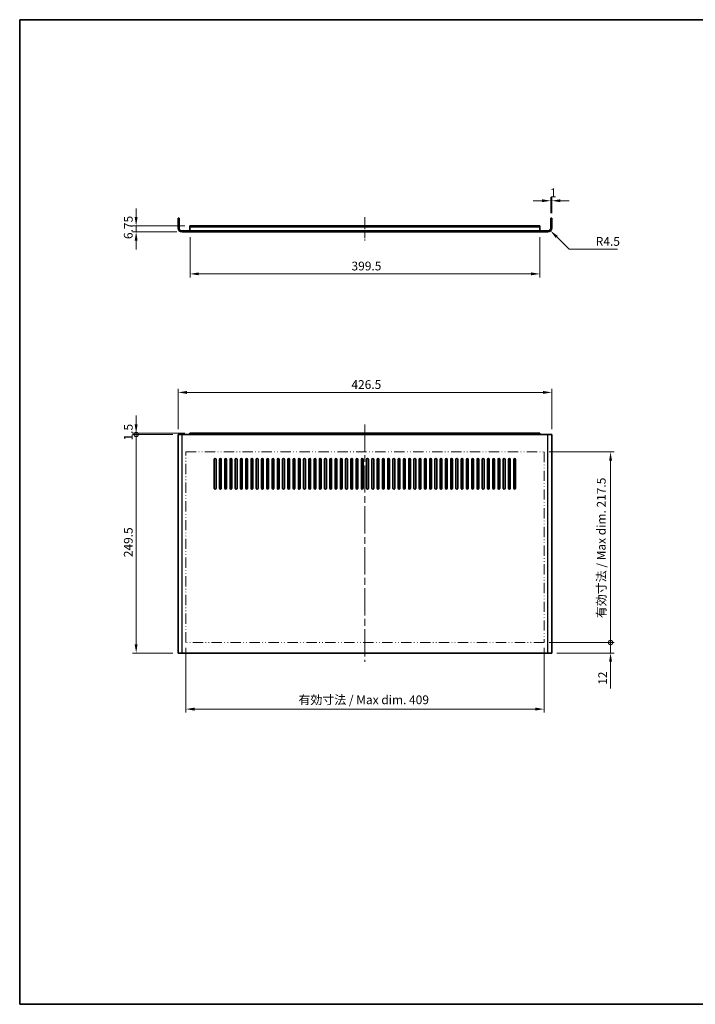
# Model space of a CAD drawing. Units: millimetres. Extents: x 0 to 12778, y 0 to 1686.
# Drawn here: x 9640 to 10411, y 0 to 1124 of the extents above; entities that cross this region are included whole.
import ezdxf

# ---------------------------------------------------------------- set-up
doc = ezdxf.new("R2010")
doc.units = ezdxf.units.MM
doc.header["$LTSCALE"] = 5.5
doc.linetypes.add('CHAIN', pattern=[0.3543, 0.2362, -0.0295, 0.0591, -0.0295])
doc.linetypes.add('DASH_DOUBLE_DOT', pattern=[0.4398, 0.24, -0.06, 0.0098, -0.06, 0.01, -0.06])
doc.layers.get('Defpoints').update_dxf_attribs({"lineweight": 25})
for name, color, linetype, lineweight in [('Border (ISO)', 7, 'Continuous', 35), ('Centerline (ISO)', 131, 'Continuous', 18), ('Dimension (ISO)', 7, 'Continuous', 18), ('Dimension (ISO) @ 1', 7, 'Continuous', 18), ('Sketch Geometry (ISO)', 7, 'Continuous', 18), ('Visible (ISO)', 7, 'Continuous', 35), ('Visible Narrow (ISO)', 7, 'Continuous', 25)]:
    doc.layers.add(name, color=color, linetype=linetype, lineweight=lineweight)
doc.styles.add('Note Text (TK)', font='txt')
doc.dimstyles.new('Default - Method 1b (TK)', dxfattribs={"dimscale": 5.5, "dimtxt": 2.5, "dimasz": 2.5, "dimexe": 1, "dimexo": 1.5, "dimgap": 1, "dimtad": 1, "dimtoh": 1, "dimrnd": 1e-08, "dimdsep": 46, "dimtxsty": 'Note Text (TK)', "dimcen": 0.09, "dimdle": 5, "dimclrd": 100, "dimclre": 100, "dimclrt": 7, "dimadec": 1, "dimazin": 1, "dimtfac": 1, "dimtmove": 0, "dimatfit": 3, "dimfxl": 1, "dimtolj": 1, "dimlwd": -1, "dimlwe": -1, "dimarcsym": 0})

# ---------------------------------------------------------------- blocks, each defined once
blk = doc.blocks.new('図面枠 tk図枠')
at = {"layer": 'Border (ISO)'}
for p, q in [((14.5, 289), (405.5, 289)), ((14.5, 289), (14.5, 8)), ((14.5, 8), (405.5, 8))]:
    blk.add_line(p, q, dxfattribs=at)
blk = doc.blocks.new('*D191')
at = {"layer": 'Defpoints', "color": 0}
for p in [(10247, 698.5), (9820.5, 650.5), (10247, 650.5)]:
    blk.add_point(p, dxfattribs=at)
at = {"layer": 'Dimension (ISO)', "color": 100}
for p, q in [((9820.5, 656.5), (9820.5, 702.5)), ((9830.5, 698.5), (10237, 698.5)), ((10247, 656.5), (10247, 702.5))]:
    blk.add_line(p, q, dxfattribs=at)
for points in [[(9830.5, 700.2), (9830.5, 696.8), (9820.5, 698.5)], [(10237, 700.2), (10237, 696.8), (10247, 698.5)]]:
    blk.add_solid(points, dxfattribs=at)
at = {"layer": 'Dimension (ISO)', "color": 7, "insert": (10018.3, 707.5), "char_height": 10, "attachment_point": 4, "style": 'Note Text (TK)'}
blk.add_mtext('\\A1;426.5', dxfattribs=at)
blk = doc.blocks.new('_DotSmall')
at = {"color": 0, "linetype": 'ByBlock', "const_width": 0.5}
blk.add_lwpolyline([(-0.0625, 0, 1), (0.0625, 0, 1)], format="xyb", close=True, dxfattribs=at)
blk = doc.blocks.new('*D192')
at = {"layer": 'Defpoints', "color": 0}
for p in [(9772.5, 652), (9834, 652), (9820.5, 650.5)]:
    blk.add_point(p, dxfattribs=at)
at = {"layer": 'Dimension (ISO)', "color": 100}
for p, q in [((9772.5, 662), (9772.5, 672)), ((9828, 652), (9768.5, 652)), ((9772.5, 650.5), (9772.5, 652)), ((9814.5, 650.5), (9768.5, 650.5)), ((9772.5, 650.5), (9772.5, 640.5))]:
    blk.add_line(p, q, dxfattribs=at)
blk.add_solid([(9770.8, 662), (9774.1, 662), (9772.5, 652)], dxfattribs=at)
at = {"layer": 'Dimension (ISO)', "color": 100, "xscale": 10, "yscale": 10, "zscale": 10, "rotation": 90}
blk.add_blockref('_DotSmall', (9772.5, 650.5), dxfattribs=at)
at = {"layer": 'Dimension (ISO)', "color": 7, "insert": (9763.5, 643.6), "char_height": 10, "attachment_point": 4, "rotation": 90, "style": 'Note Text (TK)'}
blk.add_mtext('\\A1;1.5', dxfattribs=at)
blk = doc.blocks.new('*D193')
at = {"layer": 'Defpoints', "color": 0}
for p in [(9772.5, 650.5), (9820.5, 650.5), (9820.5, 401)]:
    blk.add_point(p, dxfattribs=at)
at = {"layer": 'Dimension (ISO)', "color": 100}
for p, q in [((9814.5, 650.5), (9768.5, 650.5)), ((9772.5, 411), (9772.5, 650.5)), ((9814.5, 401), (9768.5, 401))]:
    blk.add_line(p, q, dxfattribs=at)
blk.add_solid([(9770.8, 411), (9774.1, 411), (9772.5, 401)], dxfattribs=at)
at = {"layer": 'Dimension (ISO)', "color": 100, "xscale": 10, "yscale": 10, "zscale": 10, "rotation": 90}
blk.add_blockref('_DotSmall', (9772.5, 650.5), dxfattribs=at)
at = {"layer": 'Dimension (ISO)', "color": 7, "insert": (9763.5, 510.4), "char_height": 10, "attachment_point": 4, "rotation": 90, "style": 'Note Text (TK)'}
blk.add_mtext('\\A1;249.5', dxfattribs=at)
blk = doc.blocks.new('*D194')
at = {"layer": 'Defpoints', "color": 0}
for p in [(9834, 888.6), (9772.5, 881.8), (9825, 881.8)]:
    blk.add_point(p, dxfattribs=at)
at = {"layer": 'Dimension (ISO)', "color": 100}
for p, q in [((9772.5, 898.6), (9772.5, 908.6)), ((9828, 888.6), (9768.5, 888.6)), ((9772.5, 888.6), (9772.5, 881.8)), ((9819, 881.8), (9768.5, 881.8)), ((9772.5, 871.8), (9772.5, 861.8))]:
    blk.add_line(p, q, dxfattribs=at)
for points in [[(9770.8, 898.6), (9774.1, 898.6), (9772.5, 888.6)], [(9770.8, 871.8), (9774.1, 871.8), (9772.5, 881.8)]]:
    blk.add_solid(points, dxfattribs=at)
at = {"layer": 'Dimension (ISO)', "color": 7, "insert": (9763.5, 873.6), "char_height": 10, "attachment_point": 4, "rotation": 90, "style": 'Note Text (TK)'}
blk.add_mtext('\\A1;6.75', dxfattribs=at)
blk = doc.blocks.new('*D195')
at = {"layer": 'Defpoints', "color": 0}
for p in [(9834, 881.8), (10233.5, 881.8), (10233.5, 833.8)]:
    blk.add_point(p, dxfattribs=at)
at = {"layer": 'Dimension (ISO)', "color": 100}
for p, q in [((9834, 875.8), (9834, 829.8)), ((10233.5, 875.8), (10233.5, 829.8)), ((9844, 833.8), (10223.5, 833.8))]:
    blk.add_line(p, q, dxfattribs=at)
for points in [[(9844, 835.5), (9844, 832.2), (9834, 833.8)], [(10223.5, 835.5), (10223.5, 832.2), (10233.5, 833.8)]]:
    blk.add_solid(points, dxfattribs=at)
at = {"layer": 'Dimension (ISO)', "color": 7, "insert": (10018.4, 842.8), "char_height": 10, "attachment_point": 4, "style": 'Note Text (TK)'}
blk.add_mtext('\\A1;399.5', dxfattribs=at)
blk = doc.blocks.new('*D196')
at = {"layer": 'Defpoints', "color": 0}
for p in [(10247, 917.3), (10246, 897.3), (10247, 897.3)]:
    blk.add_point(p, dxfattribs=at)
at = {"layer": 'Dimension (ISO)', "color": 100}
for p, q in [((10236, 917.3), (10226, 917.3)), ((10246, 903.3), (10246, 921.3)), ((10246, 917.3), (10247, 917.3)), ((10247, 903.3), (10247, 921.3)), ((10257, 917.3), (10267, 917.3))]:
    blk.add_line(p, q, dxfattribs=at)
for points in [[(10236, 919), (10236, 915.7), (10246, 917.3)], [(10257, 919), (10257, 915.7), (10247, 917.3)]]:
    blk.add_solid(points, dxfattribs=at)
at = {"layer": 'Dimension (ISO)', "color": 7, "insert": (10244.9, 926.3), "char_height": 10, "attachment_point": 4, "style": 'Note Text (TK)'}
blk.add_mtext('\\A1;1', dxfattribs=at)
blk = doc.blocks.new('*D197')
at = {"layer": 'Defpoints', "color": 0}
for p in [(10242.5, 886.3), (10245.6, 883.1)]:
    blk.add_point(p, dxfattribs=at)
at = {"layer": 'Dimension (ISO)', "color": 100}
for p, q in [((10266.8, 861.9), (10252.7, 876.1)), ((10322, 861.9), (10266.8, 861.9))]:
    blk.add_line(p, q, dxfattribs=at)
blk.add_solid([(10253.9, 877.2), (10251.5, 874.9), (10245.6, 883.1)], dxfattribs=at)
at = {"layer": 'Dimension (ISO)', "color": 7, "insert": (10297.3, 870.9), "char_height": 10, "attachment_point": 4, "style": 'Note Text (TK)'}
blk.add_mtext('\\A1;R4.5', dxfattribs=at)
blk = doc.blocks.new('*D199')
at = {"layer": 'Defpoints', "color": 0}
for p in [(9829.2, 413), (10238.2, 413), (9829.2, 337)]:
    blk.add_point(p, dxfattribs=at)
at = {"layer": 'Dimension (ISO)', "color": 100}
for p, q in [((9829.2, 407), (9829.2, 333)), ((10238.2, 407), (10238.2, 333)), ((10228.2, 337), (9839.2, 337))]:
    blk.add_line(p, q, dxfattribs=at)
for points in [[(9839.2, 338.7), (9839.2, 335.3), (9829.2, 337)], [(10228.2, 338.7), (10228.2, 335.3), (10238.2, 337)]]:
    blk.add_solid(points, dxfattribs=at)
at = {"layer": 'Dimension (ISO)', "color": 7, "insert": (9957.8, 347.6), "char_height": 10, "attachment_point": 4, "style": 'Note Text (TK)'}
blk.add_mtext('\\A1;\\fＭＳ Ｐゴシック|b0|i0;\\H10.0000;有効寸法 / Max dim. 409', dxfattribs=at)
blk = doc.blocks.new('*D200')
at = {"layer": 'Defpoints', "color": 0}
for p in [(10238.2, 413), (10314.2, 413), (10247, 401)]:
    blk.add_point(p, dxfattribs=at)
at = {"layer": 'Dimension (ISO)', "color": 100}
for p, q in [((10314.2, 413), (10314.2, 433)), ((10244.2, 413), (10318.2, 413)), ((10314.2, 413), (10314.2, 401)), ((10253, 401), (10318.2, 401)), ((10314.2, 391), (10314.2, 360.7))]:
    blk.add_line(p, q, dxfattribs=at)
blk.add_solid([(10312.5, 391), (10315.9, 391), (10314.2, 401)], dxfattribs=at)
at = {"layer": 'Dimension (ISO)', "color": 100, "xscale": 10, "yscale": 10, "zscale": 10, "rotation": 270}
blk.add_blockref('_DotSmall', (10314.2, 413), dxfattribs=at)
at = {"layer": 'Dimension (ISO)', "color": 7, "insert": (10305.2, 364.7), "char_height": 10, "attachment_point": 4, "rotation": 90, "style": 'Note Text (TK)'}
blk.add_mtext('\\A1;12', dxfattribs=at)
blk = doc.blocks.new('*D201')
at = {"layer": 'Defpoints', "color": 0}
for p in [(10238.2, 630.5), (10314.2, 630.5), (10238.2, 413)]:
    blk.add_point(p, dxfattribs=at)
at = {"layer": 'Dimension (ISO)', "color": 100}
for p, q in [((10244.2, 630.5), (10318.2, 630.5)), ((10314.2, 413), (10314.2, 620.5)), ((10244.2, 413), (10318.2, 413))]:
    blk.add_line(p, q, dxfattribs=at)
blk.add_solid([(10312.5, 620.5), (10315.9, 620.5), (10314.2, 630.5)], dxfattribs=at)
at = {"layer": 'Dimension (ISO)', "color": 100, "xscale": 10, "yscale": 10, "zscale": 10, "rotation": 270}
blk.add_blockref('_DotSmall', (10314.2, 413), dxfattribs=at)
at = {"layer": 'Dimension (ISO)', "color": 7, "insert": (10303.6, 440.8), "char_height": 10, "attachment_point": 4, "rotation": 90, "style": 'Note Text (TK)'}
blk.add_mtext('\\A1;\\fＭＳ Ｐゴシック|b0|i0;\\H10.0000;有効寸法 / Max dim. 217.5', dxfattribs=at)

msp = doc.modelspace()

# ---------------------------------------------------------------- linework, layer by layer
at = {"layer": 'Centerline (ISO)', "linetype": 'CHAIN', "ltscale": 7.431099}
msp.add_line((10033.7002, 898.571), (10033.7002, 871.821), dxfattribs=at)
at = {"layer": 'Centerline (ISO)', "linetype": 'CHAIN', "ltscale": 23.990969}
msp.add_line((10033.7002, 662.0065), (10033.7002, 391.0065), dxfattribs=at)
at = {"layer": 'Sketch Geometry (ISO)', "color": 4, "linetype": 'DASH_DOUBLE_DOT', "lineweight": 18, "ltscale": 8.942001}
for p, q in [((9829.2002, 630.5065), (10238.2002, 630.5065)), ((10238.2002, 413.0065), (9829.2002, 413.0065))]:
    msp.add_line(p, q, dxfattribs=at)
at = {"layer": 'Sketch Geometry (ISO)', "color": 4, "linetype": 'DASH_DOUBLE_DOT', "lineweight": 18, "ltscale": 8.831124}
for p, q in [((9829.2002, 413.0065), (9829.2002, 630.5065)), ((10238.2002, 630.5065), (10238.2002, 413.0065))]:
    msp.add_line(p, q, dxfattribs=at)
at = {"layer": 'Visible (ISO)'}
for p, q in [((9820.4502, 897.321), (9820.4502, 886.321)), ((9821.4502, 897.321), (9820.4502, 897.321)), ((9821.4502, 886.321), (9821.4502, 897.321)), ((9833.9502, 888.571), (10233.4502, 888.571)), ((9833.9502, 887.071), (9833.9502, 888.571)), ((10233.4502, 888.571), (10233.4502, 887.071)), ((10245.9502, 897.321), (10246.9502, 897.321)), ((10245.9502, 897.321), (10245.9502, 886.321)), ((10246.9502, 886.321), (10246.9502, 897.321)), ((9833.9502, 882.821), (9824.9502, 882.821)), ((9824.9502, 881.821), (9833.9502, 881.821)), ((9833.9502, 887.071), (9833.9502, 883.321)), ((9833.9502, 881.821), (9833.9502, 883.321)), ((9833.9502, 881.821), (10233.4502, 881.821)), ((10233.4502, 883.321), (10233.4502, 887.071)), ((10233.4502, 883.321), (10233.4502, 881.821)), ((10242.4502, 882.821), (10233.4502, 882.821)), ((10233.4502, 881.821), (10242.4502, 881.821)), ((9833.9502, 650.5065), (9833.9502, 652.0065)), ((9833.9502, 652.0065), (10233.4502, 652.0065)), ((10233.4502, 652.0065), (10233.4502, 650.5065)), ((9820.4502, 401.0065), (9820.4502, 650.5065)), ((9824.9502, 650.5065), (9820.4502, 650.5065)), ((9824.9502, 650.5065), (9833.9502, 650.5065)), ((10233.4502, 650.5065), (10242.4502, 650.5065)), ((10246.9502, 650.5065), (10242.4502, 650.5065)), ((10246.9502, 401.0065), (10246.9502, 650.5065)), ((9861.7002, 589.0065), (9861.7002, 622.0065)), ((9863.7002, 622.0065), (9863.7002, 589.0065)), ((9867.7002, 589.0065), (9867.7002, 622.0065)), ((9869.7002, 622.0065), (9869.7002, 589.0065)), ((9873.7002, 589.0065), (9873.7002, 622.0065)), ((9875.7002, 622.0065), (9875.7002, 589.0065)), ((9879.7002, 589.0065), (9879.7002, 622.0065)), ((9881.7002, 622.0065), (9881.7002, 589.0065)), ((9885.7002, 589.0065), (9885.7002, 622.0065)), ((9887.7002, 622.0065), (9887.7002, 589.0065)), ((9891.7002, 589.0065), (9891.7002, 622.0065)), ((9893.7002, 622.0065), (9893.7002, 589.0065)), ((9897.7002, 589.0065), (9897.7002, 622.0065)), ((9899.7002, 622.0065), (9899.7002, 589.0065)), ((9903.7002, 589.0065), (9903.7002, 622.0065)), ((9905.7002, 622.0065), (9905.7002, 589.0065)), ((9909.7002, 589.0065), (9909.7002, 622.0065)), ((9911.7002, 622.0065), (9911.7002, 589.0065)), ((9915.7002, 589.0065), (9915.7002, 622.0065)), ((9917.7002, 622.0065), (9917.7002, 589.0065)), ((9921.7002, 589.0065), (9921.7002, 622.0065)), ((9923.7002, 622.0065), (9923.7002, 589.0065)), ((9927.7002, 589.0065), (9927.7002, 622.0065)), ((9929.7002, 622.0065), (9929.7002, 589.0065)), ((9933.7002, 589.0065), (9933.7002, 622.0065)), ((9935.7002, 622.0065), (9935.7002, 589.0065)), ((9939.7002, 589.0065), (9939.7002, 622.0065)), ((9941.7002, 622.0065), (9941.7002, 589.0065)), ((9945.7002, 589.0065), (9945.7002, 622.0065)), ((9947.7002, 622.0065), (9947.7002, 589.0065)), ((9951.7002, 589.0065), (9951.7002, 622.0065)), ((9953.7002, 622.0065), (9953.7002, 589.0065)), ((9957.7002, 589.0065), (9957.7002, 622.0065)), ((9959.7002, 622.0065), (9959.7002, 589.0065)), ((9963.7002, 589.0065), (9963.7002, 622.0065)), ((9965.7002, 622.0065), (9965.7002, 589.0065)), ((9969.7002, 589.0065), (9969.7002, 622.0065)), ((9971.7002, 622.0065), (9971.7002, 589.0065)), ((9975.7002, 589.0065), (9975.7002, 622.0065)), ((9977.7002, 622.0065), (9977.7002, 589.0065)), ((9981.7002, 589.0065), (9981.7002, 622.0065)), ((9983.7002, 622.0065), (9983.7002, 589.0065)), ((9987.7002, 589.0065), (9987.7002, 622.0065)), ((9989.7002, 622.0065), (9989.7002, 589.0065)), ((9993.7002, 589.0065), (9993.7002, 622.0065)), ((9995.7002, 622.0065), (9995.7002, 589.0065)), ((9999.7002, 589.0065), (9999.7002, 622.0065)), ((10001.7002, 622.0065), (10001.7002, 589.0065)), ((10005.7002, 589.0065), (10005.7002, 622.0065)), ((10007.7002, 622.0065), (10007.7002, 589.0065)), ((10011.7002, 589.0065), (10011.7002, 622.0065)), ((10013.7002, 622.0065), (10013.7002, 589.0065)), ((10017.7002, 589.0065), (10017.7002, 622.0065)), ((10019.7002, 622.0065), (10019.7002, 589.0065)), ((10023.7002, 589.0065), (10023.7002, 622.0065)), ((10025.7002, 622.0065), (10025.7002, 589.0065)), ((10029.7002, 589.0065), (10029.7002, 622.0065)), ((10031.7002, 622.0065), (10031.7002, 589.0065)), ((10035.7002, 589.0065), (10035.7002, 622.0065)), ((10037.7002, 622.0065), (10037.7002, 589.0065)), ((10041.7002, 589.0065), (10041.7002, 622.0065)), ((10043.7002, 622.0065), (10043.7002, 589.0065)), ((10047.7002, 589.0065), (10047.7002, 622.0065)), ((10049.7002, 622.0065), (10049.7002, 589.0065)), ((10053.7002, 589.0065), (10053.7002, 622.0065)), ((10055.7002, 622.0065), (10055.7002, 589.0065)), ((10059.7002, 589.0065), (10059.7002, 622.0065)), ((10061.7002, 622.0065), (10061.7002, 589.0065)), ((10065.7002, 589.0065), (10065.7002, 622.0065)), ((10067.7002, 622.0065), (10067.7002, 589.0065)), ((10071.7002, 589.0065), (10071.7002, 622.0065)), ((10073.7002, 622.0065), (10073.7002, 589.0065)), ((10077.7002, 589.0065), (10077.7002, 622.0065)), ((10079.7002, 622.0065), (10079.7002, 589.0065)), ((10083.7002, 589.0065), (10083.7002, 622.0065)), ((10085.7002, 622.0065), (10085.7002, 589.0065)), ((10089.7002, 589.0065), (10089.7002, 622.0065)), ((10091.7002, 622.0065), (10091.7002, 589.0065)), ((10095.7002, 589.0065), (10095.7002, 622.0065)), ((10097.7002, 622.0065), (10097.7002, 589.0065)), ((10101.7002, 589.0065), (10101.7002, 622.0065)), ((10103.7002, 622.0065), (10103.7002, 589.0065)), ((10107.7002, 589.0065), (10107.7002, 622.0065)), ((10109.7002, 622.0065), (10109.7002, 589.0065)), ((10113.7002, 589.0065), (10113.7002, 622.0065)), ((10115.7002, 622.0065), (10115.7002, 589.0065)), ((10119.7002, 589.0065), (10119.7002, 622.0065)), ((10121.7002, 622.0065), (10121.7002, 589.0065)), ((10125.7002, 589.0065), (10125.7002, 622.0065)), ((10127.7002, 622.0065), (10127.7002, 589.0065)), ((10131.7002, 589.0065), (10131.7002, 622.0065)), ((10133.7002, 622.0065), (10133.7002, 589.0065)), ((10137.7002, 589.0065), (10137.7002, 622.0065)), ((10139.7002, 622.0065), (10139.7002, 589.0065)), ((10143.7002, 589.0065), (10143.7002, 622.0065)), ((10145.7002, 622.0065), (10145.7002, 589.0065)), ((10149.7002, 589.0065), (10149.7002, 622.0065)), ((10151.7002, 622.0065), (10151.7002, 589.0065)), ((10155.7002, 589.0065), (10155.7002, 622.0065)), ((10157.7002, 622.0065), (10157.7002, 589.0065)), ((10161.7002, 589.0065), (10161.7002, 622.0065)), ((10163.7002, 622.0065), (10163.7002, 589.0065)), ((10167.7002, 589.0065), (10167.7002, 622.0065)), ((10169.7002, 622.0065), (10169.7002, 589.0065)), ((10173.7002, 589.0065), (10173.7002, 622.0065)), ((10175.7002, 622.0065), (10175.7002, 589.0065)), ((10179.7002, 589.0065), (10179.7002, 622.0065)), ((10181.7002, 622.0065), (10181.7002, 589.0065)), ((10185.7002, 589.0065), (10185.7002, 622.0065)), ((10187.7002, 622.0065), (10187.7002, 589.0065)), ((10191.7002, 589.0065), (10191.7002, 622.0065)), ((10193.7002, 622.0065), (10193.7002, 589.0065)), ((10197.7002, 589.0065), (10197.7002, 622.0065)), ((10199.7002, 622.0065), (10199.7002, 589.0065)), ((10203.7002, 589.0065), (10203.7002, 622.0065)), ((10205.7002, 622.0065), (10205.7002, 589.0065)), ((9820.4502, 401.0065), (9824.9502, 401.0065)), ((10242.4502, 401.0065), (9824.9502, 401.0065)), ((10242.4502, 401.0065), (10246.9502, 401.0065))]:
    msp.add_line(p, q, dxfattribs=at)
for centre, radius, start, end in [((9824.9502, 886.321), 4.5, 180, 270), ((9824.9502, 886.321), 3.5, 180, 270), ((10242.4502, 886.321), 3.5, 270, 0), ((10242.4502, 886.321), 4.5, 270, 0), ((9862.7002, 622.0065), 1, 0.0000009, 179.9999991), ((9868.7002, 622.0065), 1, 0.0000009, 179.9999991), ((9874.7002, 622.0065), 1, 0.0000009, 179.9999991), ((9880.7002, 622.0065), 1, 0.0000009, 179.9999991), ((9886.7002, 622.0065), 1, 0.0000009, 179.9999991), ((9892.7002, 622.0065), 1, 0.0000009, 179.9999991), ((9898.7002, 622.0065), 1, 0.0000009, 179.9999991), ((9904.7002, 622.0065), 1, 0.0000009, 179.9999991), ((9910.7002, 622.0065), 1, 0.0000009, 179.9999991), ((9916.7002, 622.0065), 1, 0.0000009, 179.9999991), ((9922.7002, 622.0065), 1, 0.0000009, 179.9999991), ((9928.7002, 622.0065), 1, 0.0000009, 179.9999991), ((9934.7002, 622.0065), 1, 0.0000009, 179.9999991), ((9940.7002, 622.0065), 1, 0.0000009, 179.9999991), ((9946.7002, 622.0065), 1, 0.0000009, 179.9999991), ((9952.7002, 622.0065), 1, 0.0000009, 179.9999991), ((9958.7002, 622.0065), 1, 0.0000009, 179.9999991), ((9964.7002, 622.0065), 1, 0.0000009, 179.9999991), ((9970.7002, 622.0065), 1, 0.0000009, 179.9999991), ((9976.7002, 622.0065), 1, 0.0000009, 179.9999991), ((9982.7002, 622.0065), 1, 0.0000009, 179.9999991), ((9988.7002, 622.0065), 1, 0.0000009, 179.9999991), ((9994.7002, 622.0065), 1, 0.0000009, 179.9999991), ((10000.7002, 622.0065), 1, 0.0000009, 179.9999991), ((10006.7002, 622.0065), 1, 0.0000009, 179.9999991), ((10012.7002, 622.0065), 1, 0.0000009, 179.9999991), ((10018.7002, 622.0065), 1, 0.0000009, 179.9999991), ((10024.7002, 622.0065), 1, 0.0000009, 179.9999991), ((10030.7002, 622.0065), 1, 0.0000009, 179.9999991), ((10036.7002, 622.0065), 1, 0.0000009, 179.9999991), ((10042.7002, 622.0065), 1, 0, 179.9999991), ((10048.7002, 622.0065), 1, 0.0000009, 179.9999991), ((10054.7002, 622.0065), 1, 0.0000009, 179.9999991), ((10060.7002, 622.0065), 1, 0.0000009, 179.9999991), ((10066.7002, 622.0065), 1, 0.0000009, 179.9999991), ((10072.7002, 622.0065), 1, 0.0000009, 179.9999991), ((10078.7002, 622.0065), 1, 0.0000009, 179.9999991), ((10084.7002, 622.0065), 1, 0.0000009, 179.9999991), ((10090.7002, 622.0065), 1, 0.0000009, 179.9999991), ((10096.7002, 622.0065), 1, 0.0000009, 179.9999991), ((10102.7002, 622.0065), 1, 0.0000009, 179.9999991), ((10108.7002, 622.0065), 1, 0.0000009, 179.9999991), ((10114.7002, 622.0065), 1, 0.0000009, 179.9999991), ((10120.7002, 622.0065), 1, 0.0000009, 179.9999991), ((10126.7002, 622.0065), 1, 0.0000009, 179.9999991), ((10132.7002, 622.0065), 1, 0.0000009, 179.9999991), ((10138.7002, 622.0065), 1, 0.0000009, 179.9999991), ((10144.7002, 622.0065), 1, 0.0000009, 179.9999991), ((10150.7002, 622.0065), 1, 0.0000009, 179.9999991), ((10156.7002, 622.0065), 1, 0.0000009, 179.9999991), ((10162.7002, 622.0065), 1, 0.0000009, 179.9999991), ((10168.7002, 622.0065), 1, 0.0000009, 179.9999991), ((10174.7002, 622.0065), 1, 0.0000009, 179.9999991), ((10180.7002, 622.0065), 1, 0.0000009, 179.9999991), ((10186.7002, 622.0065), 1, 0.0000009, 179.9999991), ((10192.7002, 622.0065), 1, 0.0000009, 179.9999991), ((10198.7002, 622.0065), 1, 0.0000009, 179.9999991), ((10204.7002, 622.0065), 1, 0.0000009, 179.9999991), ((9862.7002, 589.0065), 1, 180.0000009, 359.9999991), ((9868.7002, 589.0065), 1, 180.0000009, 359.9999991), ((9874.7002, 589.0065), 1, 180.0000009, 359.9999991), ((9880.7002, 589.0065), 1, 180.0000009, 359.9999991), ((9886.7002, 589.0065), 1, 180.0000009, 359.9999991), ((9892.7002, 589.0065), 1, 180.0000009, 359.9999991), ((9898.7002, 589.0065), 1, 180.0000009, 359.9999991), ((9904.7002, 589.0065), 1, 180.0000009, 359.9999991), ((9910.7002, 589.0065), 1, 180.0000009, 359.9999991), ((9916.7002, 589.0065), 1, 180.0000009, 359.9999991), ((9922.7002, 589.0065), 1, 180.0000009, 359.9999991), ((9928.7002, 589.0065), 1, 180.0000009, 359.9999991), ((9934.7002, 589.0065), 1, 180.0000009, 359.9999991), ((9940.7002, 589.0065), 1, 180.0000009, 359.9999991), ((9946.7002, 589.0065), 1, 180.0000009, 359.9999991), ((9952.7002, 589.0065), 1, 180.0000009, 359.9999991), ((9958.7002, 589.0065), 1, 180.0000009, 359.9999991), ((9964.7002, 589.0065), 1, 180.0000009, 359.9999991), ((9970.7002, 589.0065), 1, 180.0000009, 359.9999991), ((9976.7002, 589.0065), 1, 180.0000009, 359.9999991), ((9982.7002, 589.0065), 1, 180.0000009, 359.9999991), ((9988.7002, 589.0065), 1, 180.0000009, 359.9999991), ((9994.7002, 589.0065), 1, 180.0000009, 359.9999991), ((10000.7002, 589.0065), 1, 180.0000009, 359.9999991), ((10006.7002, 589.0065), 1, 180.0000009, 359.9999991), ((10012.7002, 589.0065), 1, 180.0000009, 359.9999991), ((10018.7002, 589.0065), 1, 180.0000009, 359.9999991), ((10024.7002, 589.0065), 1, 180.0000009, 359.9999991), ((10030.7002, 589.0065), 1, 180.0000009, 359.9999991), ((10036.7002, 589.0065), 1, 180.0000009, 359.9999991), ((10042.7002, 589.0065), 1, 180.0000009, 359.9999991), ((10048.7002, 589.0065), 1, 180.0000009, 359.9999991), ((10054.7002, 589.0065), 1, 180.0000009, 359.9999991), ((10060.7002, 589.0065), 1, 180.0000009, 359.9999991), ((10066.7002, 589.0065), 1, 180.0000009, 359.9999991), ((10072.7002, 589.0065), 1, 180.0000009, 359.9999991), ((10078.7002, 589.0065), 1, 180.0000009, 359.9999991), ((10084.7002, 589.0065), 1, 180.0000009, 359.9999991), ((10090.7002, 589.0065), 1, 180.0000009, 359.9999991), ((10096.7002, 589.0065), 1, 180.0000009, 359.9999991), ((10102.7002, 589.0065), 1, 180.0000009, 359.9999991), ((10108.7002, 589.0065), 1, 180.0000009, 359.9999991), ((10114.7002, 589.0065), 1, 180.0000009, 359.9999991), ((10120.7002, 589.0065), 1, 180.0000009, 359.9999991), ((10126.7002, 589.0065), 1, 180.0000009, 359.9999991), ((10132.7002, 589.0065), 1, 180.0000009, 359.9999991), ((10138.7002, 589.0065), 1, 180.0000009, 359.9999991), ((10144.7002, 589.0065), 1, 180.0000009, 359.9999991), ((10150.7002, 589.0065), 1, 180.0000009, 359.9999991), ((10156.7002, 589.0065), 1, 180.0000009, 359.9999991), ((10162.7002, 589.0065), 1, 180.0000009, 359.9999991), ((10168.7002, 589.0065), 1, 180.0000009, 359.9999991), ((10174.7002, 589.0065), 1, 180.0000009, 359.9999991), ((10180.7002, 589.0065), 1, 180.0000009, 359.9999991), ((10186.7002, 589.0065), 1, 180.0000009, 359.9999991), ((10192.7002, 589.0065), 1, 180.0000009, 359.9999991), ((10198.7002, 589.0065), 1, 180.0000009, 359.9999991), ((10204.7002, 589.0065), 1, 180.0000009, 359.9999991)]:
    msp.add_arc(centre, radius, start, end, dxfattribs=at)
at = {"layer": 'Visible Narrow (ISO)'}
for p, q in [((9820.4502, 886.321), (9821.4502, 886.321)), ((9824.9502, 881.821), (9824.9502, 882.821)), ((10233.4502, 887.071), (9833.9502, 887.071)), ((9833.9502, 883.321), (10233.4502, 883.321)), ((10242.4502, 881.821), (10242.4502, 882.821)), ((10246.9502, 886.321), (10245.9502, 886.321)), ((9824.9502, 401.0065), (9824.9502, 650.5065)), ((9833.9502, 650.5065), (10233.4502, 650.5065)), ((10242.4502, 401.0065), (10242.4502, 650.5065))]:
    msp.add_line(p, q, dxfattribs=at)

# ---------------------------------------------------------------- block references
at = {"xscale": 4, "yscale": 4, "zscale": 4}
msp.add_blockref('図面枠 tk図枠', (9581.5, -32), dxfattribs=at)

# ---------------------------------------------------------------- dimensions: what is measured, and where the dimension line sits
at = {"layer": 'Dimension (ISO) @ 1', "color": 100}
for base, p1, p2, angle, override, picture, middle in [((10246.9502, 917.321), (10245.9502, 897.321), (10246.9502, 897.321), 180, {"dimscale": 1, "dimtxt": 10, "dimasz": 10, "dimexe": 4, "dimexo": 6, "dimgap": 4, "dimtoh": 0, "dimdec": 2, "dimcen": 0.36, "dimtol": 0, "dimlim": 0, "dimtp": 0, "dimtm": 0, "dimtdec": 2, "dimtix": 0, "dimtofl": 1, "dimtmove": 0, "dimatfit": 1}, '*D196', (10246.4502, 917.321)), ((9772.4502, 881.821), (9833.9502, 888.571), (9824.9502, 881.821), 270, {"dimscale": 1, "dimtxt": 10, "dimasz": 10, "dimexe": 4, "dimexo": 6, "dimgap": 4, "dimtoh": 0, "dimdec": 2, "dimcen": 0.36, "dimtol": 0, "dimlim": 0, "dimtp": 0, "dimtm": 0, "dimtdec": 2, "dimtix": 0, "dimtofl": 1, "dimtmove": 0, "dimatfit": 1}, '*D194', (9772.4502, 885.196)), ((10233.4502, 833.821), (9833.9502, 881.821), (10233.4502, 881.821), 180, {"dimscale": 1, "dimtxt": 10, "dimasz": 10, "dimexe": 4, "dimexo": 6, "dimgap": 4, "dimtoh": 0, "dimdec": 2, "dimcen": 0.36, "dimtol": 0, "dimlim": 0, "dimtp": 0, "dimtm": 0, "dimtdec": 2, "dimtix": 0, "dimtofl": 0, "dimtmove": 0, "dimatfit": 1}, '*D195', (10033.7002, 833.821)), ((9772.4502, 652.0065), (9820.4502, 650.5065), (9833.9502, 652.0065), 90, {"dimscale": 1, "dimtxt": 10, "dimasz": 10, "dimexe": 4, "dimexo": 6, "dimgap": 4, "dimtoh": 0, "dimdec": 2, "dimblk1": 'DotSmall', "dimsah": 1, "dimcen": 0.36, "dimdle": 0, "dimtol": 0, "dimlim": 0, "dimtp": 0, "dimtm": 0, "dimtdec": 2, "dimtix": 0, "dimtofl": 1, "dimtmove": 0, "dimatfit": 1}, '*D192', (9772.4502, 651.2565)), ((9772.4502, 650.5065), (9820.4502, 401.0065), (9820.4502, 650.5065), 90, {"dimscale": 1, "dimtxt": 10, "dimasz": 10, "dimexe": 4, "dimexo": 6, "dimgap": 4, "dimtoh": 0, "dimdec": 2, "dimblk2": 'DotSmall', "dimsah": 1, "dimcen": 0.36, "dimdle": 0, "dimtol": 0, "dimlim": 0, "dimtp": 0, "dimtm": 0, "dimtdec": 2, "dimtix": 0, "dimtofl": 0, "dimtmove": 0, "dimatfit": 1}, '*D193', (9772.4502, 525.7165)), ((10314.2002, 413.0065), (10246.9502, 401.0065), (10238.2002, 413.0065), 90, {"dimscale": 1, "dimtxt": 10, "dimasz": 10, "dimexe": 4, "dimexo": 6, "dimgap": 4, "dimtoh": 0, "dimdec": 2, "dimblk2": 'DotSmall', "dimsah": 1, "dimcen": 0.36, "dimdle": 0, "dimtol": 0, "dimlim": 0, "dimtp": 0, "dimtm": 0, "dimtdec": 2, "dimtix": 0, "dimtofl": 1, "dimtmove": 0, "dimatfit": 1}, '*D200', (10314.2002, 370.8701))]:
    dim = msp.add_linear_dim(base=base, p1=p1, p2=p2, angle=angle, dimstyle='Default - Method 1b (TK)', override=override, dxfattribs=at)
    dim.commit()
    dim.dimension.update_dxf_attribs({"geometry": picture, "text_midpoint": middle, "dimtype": 160})
dim = msp.add_radius_dim(center=(10242.4502, 886.321), mpoint=(10245.6322, 883.1391), dimstyle='Default - Method 1b (TK)', override={"dimscale": 1, "dimtxt": 10, "dimasz": 10, "dimexe": 4, "dimexo": 6, "dimgap": 4, "dimtih": 1, "dimdec": 2, "dimlfac": 1, "dimcen": 0, "dimtol": 0, "dimlim": 0, "dimtp": 0, "dimtm": 0, "dimtdec": 2, "dimtix": 0, "dimtofl": 0, "dimtmove": 0, "dimatfit": 3}, dxfattribs=at)
dim.commit()
dim.dimension.update_dxf_attribs({"geometry": '*D197', "text_midpoint": (10309.6465, 861.9259), "dimtype": 164})
dim = msp.add_linear_dim(base=(10246.9502, 698.5065), p1=(9820.4502, 650.5065), p2=(10246.9502, 650.5065), dimstyle='Default - Method 1b (TK)', override={"dimscale": 1, "dimtxt": 10, "dimasz": 10, "dimexe": 4, "dimexo": 6, "dimgap": 4, "dimtoh": 0, "dimdec": 2, "dimcen": 0.36, "dimtol": 0, "dimlim": 0, "dimtp": 0, "dimtm": 0, "dimtdec": 2, "dimtix": 0, "dimtofl": 0, "dimtmove": 0, "dimatfit": 1}, dxfattribs=at)
dim.commit()
dim.dimension.update_dxf_attribs({"geometry": '*D191', "text_midpoint": (10033.7002, 698.5065), "dimtype": 160})
for base, p2, angle, override, picture, middle in [((10314.2002, 630.5065), (10238.2002, 630.5065), 90, {"dimscale": 1, "dimtxt": 10, "dimasz": 10, "dimexe": 4, "dimexo": 6, "dimgap": 4, "dimtoh": 0, "dimdec": 2, "dimblk1": 'DotSmall', "dimsah": 1, "dimcen": 0.36, "dimdle": 0, "dimtol": 0, "dimlim": 0, "dimtp": 0, "dimtm": 0, "dimtdec": 2, "dimtix": 0, "dimtofl": 0, "dimtmove": 0, "dimatfit": 1}, '*D201', (10314.2002, 521.7965)), ((9829.2002, 337.0065), (9829.2002, 413.0065), 180, {"dimscale": 1, "dimtxt": 10, "dimasz": 10, "dimexe": 4, "dimexo": 6, "dimgap": 4, "dimtoh": 0, "dimdec": 2, "dimcen": 0.36, "dimtol": 0, "dimlim": 0, "dimtp": 0, "dimtm": 0, "dimtdec": 2, "dimtix": 0, "dimtofl": 0, "dimtmove": 0, "dimatfit": 1}, '*D199', (10033.7002, 337.0065))]:
    dim = msp.add_linear_dim(base=base, p1=(10238.2002, 413.0065), p2=p2, angle=angle, text='\\fＭＳ Ｐゴシック|b0|i0;\\H10.0000;有効寸法 / Max dim. <>', dimstyle='Default - Method 1b (TK)', override=override, dxfattribs=at)
    dim.commit()
    dim.dimension.update_dxf_attribs({"geometry": picture, "text_midpoint": middle, "dimtype": 160})

doc.saveas('drawing.dxf')
